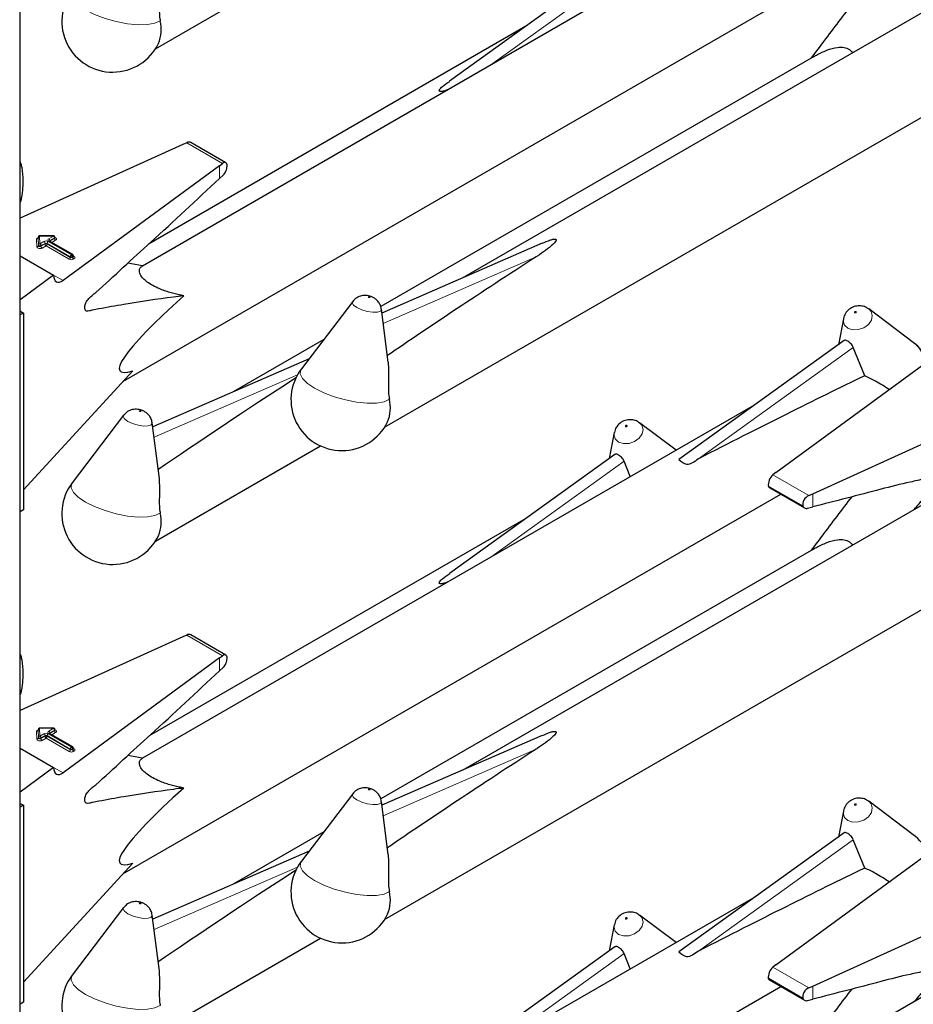
# Model space of a CAD drawing. Units: millimetres. Extents: x 0 to 210, y 0 to 297.
# Drawn here: x 162 to 166, y 113 to 119 of the extents above; entities that cross this region are included whole.
import ezdxf

# ---------------------------------------------------------------- set-up
doc = ezdxf.new("R2010")
doc.units = ezdxf.units.MM

msp = doc.modelspace()

# ---------------------------------------------------------------- linework, layer by layer
at = {"color": 8, "linetype": 'Continuous', "lineweight": 18}
for p, q in [((161.68499, 101.30966), (161.68499, 153.30688)), ((164.18467, 118.36439), (164.8929, 118.87366)), ((162.57141, 117.95158), (162.7614, 117.8419)), ((162.74527, 117.76082), (162.74527, 117.82975)), ((161.7764, 117.39845), (161.7748, 117.43886)), ((161.7844, 117.40836), (161.7828, 117.44876)), ((161.7828, 117.44876), (161.7828, 117.44549)), ((161.7828, 117.44549), (161.7844, 117.40509)), ((161.86405, 117.45636), (161.7908, 117.4554)), ((161.7908, 117.4554), (161.79239, 117.41499)), ((161.79239, 117.41499), (161.81368, 117.42728)), ((161.83631, 117.42728), (161.9594, 117.35623)), ((161.83914, 117.44198), (161.86405, 117.45636)), ((161.96222, 117.35786), (161.83914, 117.42892)), ((161.84479, 117.42891), (161.84433, 117.42862)), ((161.86971, 117.44656), (161.84479, 117.43218)), ((161.84479, 117.42891), (161.86971, 117.4433)), ((161.84479, 117.43218), (161.84479, 117.42891)), ((161.84479, 117.42891), (161.84481, 117.42834)), ((161.87536, 117.4335), (161.85562, 117.4221)), ((161.86971, 117.4433), (161.86971, 117.44656)), ((161.7844, 117.40509), (161.7844, 117.40836)), ((161.81934, 117.41749), (161.79805, 117.4052)), ((161.79805, 117.40193), (161.81934, 117.41422)), ((161.79805, 117.4052), (161.79805, 117.40193)), ((161.82499, 117.40442), (161.80371, 117.39213)), ((161.81934, 117.41422), (161.81934, 117.41749)), ((161.94808, 117.33336), (161.82499, 117.40442)), ((161.95374, 117.34643), (161.83065, 117.41749)), ((161.83065, 117.41749), (161.83065, 117.41422)), ((161.83065, 117.41422), (161.95374, 117.34316)), ((161.95374, 117.34316), (161.95374, 117.34643)), ((161.9594, 117.35623), (161.96222, 117.35786)), ((161.96788, 117.34806), (161.96505, 117.34643)), ((161.96505, 117.34643), (161.96505, 117.34316)), ((161.96505, 117.34316), (161.96788, 117.34479)), ((161.96788, 117.34479), (161.96788, 117.34806)), ((161.97022, 117.34997), (161.97354, 117.34806)), ((161.97354, 117.335), (161.97071, 117.33336)), ((164.4261, 117.34612), (163.61445, 116.99265)), ((161.86524, 117.24893), (161.91504, 117.22018)), ((165.28694, 116.27387), (166.10912, 116.86508)), ((163.15937, 116.71977), (162.39823, 116.3883)), ((164.18467, 115.75146), (164.8929, 116.26073)), ((165.87277, 116.07904), (165.68277, 116.18873)), ((165.84205, 116.02389), (165.65912, 116.12949)), ((165.89372, 116.01867), (165.89372, 116.08841)), ((162.57141, 115.33865), (162.7614, 115.22897)), ((162.74527, 115.14789), (162.74527, 115.21682)), ((161.7764, 114.78552), (161.7748, 114.82593)), ((161.7844, 114.79543), (161.7828, 114.83583)), ((161.7828, 114.83583), (161.7828, 114.83256)), ((161.7828, 114.83256), (161.7844, 114.79216)), ((161.86405, 114.84343), (161.7908, 114.84247)), ((161.7908, 114.84247), (161.79239, 114.80206)), ((161.79239, 114.80206), (161.81368, 114.81435)), ((161.83631, 114.81435), (161.9594, 114.7433)), ((161.83914, 114.82905), (161.86405, 114.84343)), ((161.96222, 114.74493), (161.83914, 114.81599)), ((161.84479, 114.81598), (161.84433, 114.81569)), ((161.86971, 114.83363), (161.84479, 114.81925)), ((161.84479, 114.81598), (161.86971, 114.83037)), ((161.84479, 114.81925), (161.84479, 114.81598)), ((161.84479, 114.81598), (161.84481, 114.81541)), ((161.87536, 114.82057), (161.85562, 114.80917)), ((161.86971, 114.83037), (161.86971, 114.83363)), ((161.7844, 114.79216), (161.7844, 114.79543)), ((161.81934, 114.80455), (161.79805, 114.79227)), ((161.79805, 114.789), (161.81934, 114.80129)), ((161.79805, 114.79227), (161.79805, 114.789)), ((161.82499, 114.79149), (161.80371, 114.7792)), ((161.81934, 114.80129), (161.81934, 114.80455)), ((161.94808, 114.72043), (161.82499, 114.79149)), ((161.95374, 114.7335), (161.83065, 114.80455)), ((161.83065, 114.80455), (161.83065, 114.80129)), ((161.83065, 114.80129), (161.95374, 114.73023)), ((161.95374, 114.73023), (161.95374, 114.7335)), ((161.9594, 114.7433), (161.96222, 114.74493)), ((161.96788, 114.73513), (161.96505, 114.7335)), ((161.96505, 114.7335), (161.96505, 114.73023)), ((161.96505, 114.73023), (161.96788, 114.73186)), ((161.96788, 114.73186), (161.96788, 114.73513)), ((161.97022, 114.73704), (161.97354, 114.73513)), ((161.97354, 114.72207), (161.97071, 114.72043)), ((164.4261, 114.73319), (163.61445, 114.37972)), ((161.86524, 114.636), (161.91504, 114.60725)), ((165.28694, 113.66094), (166.10912, 114.25215)), ((163.15937, 114.10684), (162.39823, 113.77537)), ((164.18467, 113.13853), (164.8929, 113.6478)), ((165.87277, 113.46611), (165.68277, 113.5758)), ((165.84205, 113.41096), (165.65912, 113.51656)), ((165.89372, 113.40574), (165.89372, 113.47548))]:
    msp.add_line(p, q, dxfattribs=at)
at = {"color": 7, "linetype": 'Continuous', "lineweight": 25}
for p, q in [((161.68733, 101.31293), (161.68733, 153.30553)), ((165.58714, 119.17402), (162.336, 117.29717)), ((167.08632, 118.99575), (164.03348, 117.23338)), ((162.40566, 118.45011), (163.28118, 118.95553)), ((164.84428, 118.91005), (163.96627, 118.27869)), ((163.62189, 116.44153), (167.76158, 118.83133)), ((162.23291, 116.68343), (165.72421, 118.69891)), ((164.37092, 118.56967), (162.37207, 117.41576)), ((165.89777, 118.40737), (163.60168, 117.08187)), ((162.57141, 117.95158), (162.55045, 117.94221)), ((162.77876, 117.8454), (162.59395, 117.9521)), ((162.55045, 117.94221), (161.68733, 117.55045)), ((161.68733, 117.84017), (161.69069, 117.84211)), ((162.74527, 117.82975), (161.91504, 117.22018)), ((162.74527, 117.82975), (162.7614, 117.8419)), ((162.74527, 117.76082), (162.76537, 117.78003)), ((161.68733, 117.6394), (161.69069, 117.64134)), ((161.7828, 117.44887), (161.7828, 117.4456)), ((161.7828, 117.44876), (161.7828, 117.44887)), ((161.7828, 117.44549), (161.7828, 117.4456)), ((161.86394, 117.45783), (161.79069, 117.45686)), ((161.96622, 117.35826), (161.84314, 117.42931)), ((161.87205, 117.44656), (161.87205, 117.44983)), ((164.45854, 117.4185), (163.6073, 117.04778)), ((161.68733, 117.35165), (161.86524, 117.24894)), ((161.97022, 117.34806), (161.97022, 117.35133)), ((162.3362, 117.29729), (162.2593, 117.31266)), ((161.86524, 117.24894), (161.68733, 117.11831)), ((163.45223, 117.10905), (163.17988, 116.75101)), ((163.64124, 116.78628), (163.60462, 117.06841)), ((166.18589, 117.07274), (166.19152, 117.06903)), ((166.4278, 116.89152), (166.19152, 117.06903)), ((161.69135, 117.05542), (161.68733, 117.05792)), ((161.70479, 117.04766), (161.68733, 117.03758)), ((161.69135, 117.05542), (161.70479, 117.04766)), ((161.70479, 117.04766), (161.70479, 116.00249)), ((166.05662, 117.01705), (166.03004, 116.87957)), ((163.29835, 116.90676), (162.81726, 116.62903)), ((166.0605, 116.90147), (165.18249, 116.27012)), ((166.16972, 116.71482), (166.10912, 116.86508)), ((163.22076, 116.80475), (162.39107, 116.44342)), ((165.69891, 116.20088), (166.52913, 116.81045)), ((161.70479, 116.10851), (162.28547, 116.74063)), ((165.58714, 116.56109), (162.336, 114.68424)), ((165.89372, 116.08841), (166.94964, 116.56769)), ((162.236, 116.5047), (161.96365, 116.14665)), ((162.42502, 116.18193), (162.38839, 116.46406)), ((164.96966, 116.46839), (164.9753, 116.46467)), ((165.16858, 116.31946), (164.9753, 116.46467)), ((167.08632, 116.38282), (164.03348, 114.62045)), ((164.84039, 116.41269), (164.81382, 116.27522)), ((162.40566, 115.83718), (163.28118, 116.3426)), ((164.84428, 116.29712), (163.96627, 115.66576)), ((164.92575, 116.17928), (164.8929, 116.26073)), ((163.62189, 113.8286), (167.76158, 116.2184)), ((165.69891, 116.20088), (165.68277, 116.18873)), ((165.66583, 116.11968), (165.85068, 116.01296)), ((162.23291, 114.07049), (165.72421, 116.08598)), ((165.87277, 116.07904), (165.89372, 116.08841)), ((165.86666, 116.01163), (165.89372, 116.01867)), ((161.70479, 116.00249), (161.68733, 115.99241)), ((164.37092, 115.95674), (162.37207, 114.80283)), ((165.89777, 115.79444), (163.60168, 114.46894)), ((162.57141, 115.33865), (162.55045, 115.32928)), ((162.77876, 115.23247), (162.59395, 115.33917)), ((162.55045, 115.32928), (161.68733, 114.93752)), ((161.68733, 115.22724), (161.69069, 115.22918)), ((162.74527, 115.21682), (161.91504, 114.60725)), ((162.74527, 115.21682), (162.7614, 115.22897)), ((162.74527, 115.14789), (162.76537, 115.1671)), ((161.68733, 115.02647), (161.69069, 115.02841)), ((161.7828, 114.83594), (161.7828, 114.83267)), ((161.7828, 114.83583), (161.7828, 114.83594)), ((161.7828, 114.83256), (161.7828, 114.83267)), ((161.86394, 114.8449), (161.79069, 114.84393)), ((161.96622, 114.74532), (161.84314, 114.81638)), ((161.87205, 114.83363), (161.87205, 114.8369)), ((164.45854, 114.80557), (163.6073, 114.43485)), ((161.68733, 114.73871), (161.86524, 114.63601)), ((161.97022, 114.73513), (161.97022, 114.7384)), ((162.3362, 114.68436), (162.2593, 114.69973)), ((161.86524, 114.63601), (161.68733, 114.50538)), ((163.45223, 114.49612), (163.17988, 114.13807)), ((163.64124, 114.17335), (163.60462, 114.45548)), ((166.18589, 114.45981), (166.19152, 114.4561)), ((166.4278, 114.27859), (166.19152, 114.4561)), ((161.69135, 114.44249), (161.68733, 114.44499)), ((161.70479, 114.43473), (161.68733, 114.42465)), ((161.69135, 114.44249), (161.70479, 114.43473)), ((161.70479, 114.43473), (161.70479, 113.38956)), ((166.05662, 114.40412), (166.03004, 114.26664)), ((163.29835, 114.29383), (162.81726, 114.0161)), ((166.0605, 114.28854), (165.18249, 113.65719)), ((166.16972, 114.10189), (166.10912, 114.25215)), ((163.22076, 114.19182), (162.39107, 113.83049)), ((165.69891, 113.58795), (166.52913, 114.19752)), ((161.70479, 113.49557), (162.28547, 114.1277)), ((165.58714, 113.94816), (162.336, 112.07131)), ((165.89372, 113.47548), (166.94964, 113.95476)), ((162.236, 113.89177), (161.96365, 113.53372)), ((162.42502, 113.569), (162.38839, 113.85113)), ((164.96966, 113.85546), (164.9753, 113.85174)), ((165.16858, 113.70653), (164.9753, 113.85174)), ((167.08632, 113.76989), (164.03348, 112.00752)), ((164.84039, 113.79976), (164.81382, 113.66228)), ((162.40566, 113.22425), (163.28118, 113.72967)), ((164.84428, 113.68419), (163.96627, 113.05283)), ((164.92575, 113.56634), (164.8929, 113.6478)), ((165.69891, 113.58795), (165.68277, 113.5758)), ((165.66583, 113.50675), (165.85068, 113.40003)), ((162.23291, 111.45756), (165.72421, 113.47305)), ((165.87277, 113.46611), (165.89372, 113.47548)), ((165.86666, 113.3987), (165.89372, 113.40574)), ((161.70479, 113.38956), (161.68733, 113.37948))]:
    msp.add_line(p, q, dxfattribs=at)
at = {"color": 8, "linetype": 'Continuous', "lineweight": 18, "flags": 128}
for points in [[(162.43079, 118.59838), (162.40289, 118.58545), (162.36295, 118.57838), (162.31334, 118.57761), (162.25705, 118.58319), (162.19745, 118.59478), (162.13811, 118.61168), (162.08259, 118.63288), (162.03422, 118.65712), (161.9959, 118.68293), (161.96992, 118.70877), (161.95785, 118.73309), (161.96041, 118.75444), (161.96365, 118.75958)], [(161.87205, 117.44803), (161.87271, 117.4478), (161.87627, 117.44599), (161.87876, 117.44366), (161.87996, 117.44101), (161.87976, 117.43828), (161.87818, 117.4357), (161.87536, 117.4335)], [(161.80371, 117.39213), (161.79998, 117.39053), (161.7956, 117.38961), (161.79096, 117.38946), (161.78644, 117.39009), (161.78242, 117.39144), (161.77924, 117.3934), (161.77718, 117.39581), (161.7764, 117.39845)], [(161.79805, 117.4052), (161.79618, 117.4044), (161.794, 117.40394), (161.79168, 117.40386), (161.78942, 117.40418), (161.78741, 117.40485), (161.78582, 117.40583), (161.78479, 117.40703), (161.7844, 117.40836)], [(161.79805, 117.40193), (161.79618, 117.40113), (161.794, 117.40067), (161.79168, 117.4006), (161.78942, 117.40091), (161.78741, 117.40158), (161.78582, 117.40256), (161.78479, 117.40377), (161.7844, 117.40509)], [(163.54314, 117.1322), (163.54156, 117.13293), (163.53973, 117.13347), (163.53792, 117.13373), (163.53641, 117.13369), (163.53543, 117.13334), (163.53512, 117.13274), (163.53554, 117.13198), (163.53662, 117.13118), (163.53819, 117.13045), (163.54003, 117.12991), (163.54183, 117.12964), (163.54335, 117.12969), (163.54433, 117.13004), (163.54463, 117.13064), (163.54422, 117.1314), (163.54314, 117.1322)], [(163.47451, 117.0767), (163.45698, 117.08977), (163.45019, 117.10212), (163.45223, 117.10905)], [(163.60462, 117.06841), (163.60467, 117.06789), (163.59971, 117.05815), (163.58375, 117.0525), (163.55921, 117.05179), (163.52983, 117.05614), (163.50009, 117.06489), (163.47451, 117.0767)], [(166.19152, 117.06903), (166.20341, 117.05628), (166.21021, 117.03429), (166.20525, 117.01012), (166.18928, 116.98744), (166.16475, 116.96971), (166.13537, 116.95963), (166.10563, 116.95873), (166.08004, 116.96716), (166.06252, 116.98362), (166.05572, 117.00561), (166.05662, 117.01705)], [(166.11726, 117.04901), (166.11883, 117.04849), (166.12067, 117.04854), (166.12247, 117.04917), (166.12399, 117.05026), (166.12497, 117.05165), (166.12527, 117.05314), (166.12486, 117.0545), (166.12378, 117.05551), (166.1222, 117.05603), (166.12037, 117.05597), (166.11856, 117.05535), (166.11705, 117.05426), (166.11607, 117.05286), (166.11576, 117.05138), (166.11618, 117.05002), (166.11726, 117.04901)], [(163.64701, 116.58981), (163.61912, 116.57687), (163.57917, 116.5698), (163.52956, 116.56904), (163.47327, 116.57462), (163.41367, 116.5862), (163.35433, 116.6031), (163.29881, 116.62431), (163.25044, 116.64854), (163.21212, 116.67435), (163.18615, 116.7002), (163.17407, 116.72452), (163.17663, 116.74586), (163.17988, 116.75101)], [(162.25828, 116.47234), (162.24076, 116.48542), (162.23396, 116.49777), (162.236, 116.5047)], [(162.32691, 116.52785), (162.32534, 116.52857), (162.32351, 116.52911), (162.3217, 116.52938), (162.32019, 116.52934), (162.3192, 116.52899), (162.3189, 116.52839), (162.31932, 116.52763), (162.3204, 116.52682), (162.32197, 116.5261), (162.3238, 116.52556), (162.32561, 116.52529), (162.32712, 116.52533), (162.32811, 116.52568), (162.32841, 116.52628), (162.32799, 116.52704), (162.32691, 116.52785)], [(162.38839, 116.46406), (162.38845, 116.46354), (162.38349, 116.4538), (162.36752, 116.44814), (162.34298, 116.44744), (162.31361, 116.45179), (162.28386, 116.46054), (162.25828, 116.47234)], [(164.9753, 116.46467), (164.98719, 116.45193), (164.99399, 116.42994), (164.98903, 116.40576), (164.97306, 116.38308), (164.94852, 116.36536), (164.91914, 116.35528), (164.8894, 116.35438), (164.86382, 116.3628), (164.8463, 116.37926), (164.8395, 116.40125), (164.84039, 116.41269)], [(164.90104, 116.44465), (164.90261, 116.44414), (164.90444, 116.44419), (164.90625, 116.44481), (164.90776, 116.4459), (164.90875, 116.4473), (164.90905, 116.44879), (164.90863, 116.45014), (164.90755, 116.45116), (164.90598, 116.45167), (164.90415, 116.45162), (164.90234, 116.451), (164.90083, 116.44991), (164.89984, 116.44851), (164.89954, 116.44702), (164.89996, 116.44567), (164.90104, 116.44465)], [(162.43079, 115.98545), (162.40289, 115.97252), (162.36295, 115.96545), (162.31334, 115.96468), (162.25705, 115.97026), (162.19745, 115.98185), (162.13811, 115.99875), (162.08259, 116.01995), (162.03422, 116.04419), (161.9959, 116.07), (161.96992, 116.09584), (161.95785, 116.12016), (161.96041, 116.14151), (161.96365, 116.14665)], [(161.87205, 114.8351), (161.87271, 114.83487), (161.87627, 114.83306), (161.87876, 114.83073), (161.87996, 114.82808), (161.87976, 114.82535), (161.87818, 114.82277), (161.87536, 114.82057)], [(161.80371, 114.7792), (161.79998, 114.7776), (161.7956, 114.77668), (161.79096, 114.77653), (161.78644, 114.77716), (161.78242, 114.77851), (161.77924, 114.78047), (161.77718, 114.78288), (161.7764, 114.78552)], [(161.79805, 114.79227), (161.79618, 114.79146), (161.794, 114.79101), (161.79168, 114.79093), (161.78942, 114.79124), (161.78741, 114.79192), (161.78582, 114.7929), (161.78479, 114.7941), (161.7844, 114.79543)], [(161.79805, 114.789), (161.79618, 114.7882), (161.794, 114.78774), (161.79168, 114.78767), (161.78942, 114.78798), (161.78741, 114.78865), (161.78582, 114.78963), (161.78479, 114.79084), (161.7844, 114.79216)], [(163.54314, 114.51927), (163.54156, 114.52), (163.53973, 114.52054), (163.53792, 114.5208), (163.53641, 114.52076), (163.53543, 114.52041), (163.53512, 114.51981), (163.53554, 114.51905), (163.53662, 114.51825), (163.53819, 114.51752), (163.54003, 114.51698), (163.54183, 114.51671), (163.54335, 114.51676), (163.54433, 114.51711), (163.54463, 114.51771), (163.54422, 114.51847), (163.54314, 114.51927)], [(163.47451, 114.46377), (163.45698, 114.47684), (163.45019, 114.48919), (163.45223, 114.49612)], [(163.60462, 114.45548), (163.60467, 114.45496), (163.59971, 114.44522), (163.58375, 114.43956), (163.55921, 114.43886), (163.52983, 114.44321), (163.50009, 114.45196), (163.47451, 114.46377)], [(166.19152, 114.4561), (166.20341, 114.44335), (166.21021, 114.42136), (166.20525, 114.39719), (166.18928, 114.37451), (166.16475, 114.35678), (166.13537, 114.3467), (166.10563, 114.3458), (166.08004, 114.35423), (166.06252, 114.37069), (166.05572, 114.39268), (166.05662, 114.40412)], [(166.11726, 114.43608), (166.11883, 114.43556), (166.12067, 114.43561), (166.12247, 114.43623), (166.12399, 114.43733), (166.12497, 114.43872), (166.12527, 114.44021), (166.12486, 114.44157), (166.12378, 114.44258), (166.1222, 114.4431), (166.12037, 114.44304), (166.11856, 114.44242), (166.11705, 114.44133), (166.11607, 114.43993), (166.11576, 114.43845), (166.11618, 114.43709), (166.11726, 114.43608)], [(163.64701, 113.97688), (163.61912, 113.96394), (163.57917, 113.95687), (163.52956, 113.95611), (163.47327, 113.96168), (163.41367, 113.97327), (163.35433, 113.99017), (163.29881, 114.01138), (163.25044, 114.03561), (163.21212, 114.06142), (163.18615, 114.08726), (163.17407, 114.11159), (163.17663, 114.13293), (163.17988, 114.13807)], [(162.25828, 113.85941), (162.24076, 113.87249), (162.23396, 113.88484), (162.236, 113.89177)], [(162.32691, 113.91492), (162.32534, 113.91564), (162.32351, 113.91618), (162.3217, 113.91645), (162.32019, 113.91641), (162.3192, 113.91606), (162.3189, 113.91546), (162.31932, 113.9147), (162.3204, 113.91389), (162.32197, 113.91317), (162.3238, 113.91263), (162.32561, 113.91236), (162.32712, 113.9124), (162.32811, 113.91275), (162.32841, 113.91335), (162.32799, 113.91411), (162.32691, 113.91492)], [(162.38839, 113.85113), (162.38845, 113.85061), (162.38349, 113.84086), (162.36752, 113.83521), (162.34298, 113.83451), (162.31361, 113.83886), (162.28386, 113.8476), (162.25828, 113.85941)], [(164.9753, 113.85174), (164.98719, 113.839), (164.99399, 113.81701), (164.98903, 113.79283), (164.97306, 113.77015), (164.94852, 113.75242), (164.91914, 113.74234), (164.8894, 113.74145), (164.86382, 113.74987), (164.8463, 113.76633), (164.8395, 113.78832), (164.84039, 113.79976)], [(164.90104, 113.83172), (164.90261, 113.8312), (164.90444, 113.83126), (164.90625, 113.83188), (164.90776, 113.83297), (164.90875, 113.83437), (164.90905, 113.83586), (164.90863, 113.83721), (164.90755, 113.83822), (164.90598, 113.83874), (164.90415, 113.83869), (164.90234, 113.83807), (164.90083, 113.83698), (164.89984, 113.83558), (164.89954, 113.83409), (164.89996, 113.83274), (164.90104, 113.83172)], [(162.43079, 113.37252), (162.40289, 113.35958), (162.36295, 113.35252), (162.31334, 113.35175), (162.25705, 113.35733), (162.19745, 113.36892), (162.13811, 113.38582), (162.08259, 113.40702), (162.03422, 113.43126), (161.9959, 113.45707), (161.96992, 113.48291), (161.95785, 113.50723), (161.96041, 113.52858), (161.96365, 113.53372)]]:
    msp.add_lwpolyline(points, dxfattribs=at)
at = {"color": 7, "linetype": 'Continuous', "lineweight": 25, "flags": 128}
for points in [[(161.69069, 117.84211), (161.68887, 117.84749), (161.68733, 117.85187)], [(161.68733, 117.63546), (161.68887, 117.63806), (161.69069, 117.64134)], [(161.69069, 115.22918), (161.68887, 115.23455), (161.68733, 115.23894)], [(161.68733, 115.02252), (161.68887, 115.02513), (161.69069, 115.02841)]]:
    msp.add_lwpolyline(points, dxfattribs=at)
at = {"color": 7, "linetype": 'Continuous', "lineweight": 25}
for centre, radius, start, end in [((162.17855, 118.59612), 0.27, 142.74115, 334.12913), ((162.24636, 118.55227), 0.1901, 337.10424, 14.03981), ((161.7908, 117.44887), 0.008, 90.75326, 180), ((161.86405, 117.44983), 0.008, 0, 90.75326), ((161.96222, 117.35133), 0.008, 0, 60.00269), ((166.26562, 116.67565), 0.27, 26.19894, 53.08322), ((163.39477, 116.58754), 0.27, 142.74115, 334.12913), ((163.46259, 116.54369), 0.1901, 337.10424, 14.03981), ((162.17855, 115.98319), 0.27, 142.74115, 334.12913), ((162.24636, 115.93934), 0.1901, 337.10424, 14.03981), ((161.7908, 114.83594), 0.008, 90.75326, 180), ((161.86405, 114.8369), 0.008, 0, 90.75326), ((161.96222, 114.7384), 0.008, 0, 60.00269), ((166.26562, 114.06272), 0.27, 26.19894, 53.08322), ((163.39477, 113.97461), 0.27, 142.74115, 334.12913), ((163.46259, 113.93076), 0.1901, 337.10424, 14.03981), ((162.17855, 113.37026), 0.27, 142.74115, 334.12913)]:
    msp.add_arc(centre, radius, start, end, dxfattribs=at)
at = {"color": 8, "linetype": 'Continuous', "lineweight": 18}
for centre, radius, start, end in [((161.78471, 117.4372), 0.01005, 100.98339, 170.52686), ((161.77536, 117.44633), 0.00749, 265.7661, 353.61247), ((161.79025, 117.44793), 0.00749, 85.7661, 173.61247), ((161.78409, 117.45565), 0.00671, 357.80983, 10.39151), ((161.82499, 117.40545), 0.02459, 62.60967, 117.39033), ((161.80706, 117.41693), 0.01229, 2.60548, 57.39452), ((161.84293, 117.41693), 0.01229, 122.60548, 177.39452), ((161.84161, 117.43545), 0.00699, 110.78342, 249.21658), ((161.83251, 117.43162), 0.01229, 2.60548, 57.39452), ((161.84148, 117.42565), 0.00402, 65.69288, 125.61758), ((161.84667, 117.42826), 0.00434, 115.56887, 161.55908), ((161.85734, 117.45662), 0.00671, 357.80983, 10.39151), ((161.85743, 117.446), 0.01229, 2.60548, 57.39452), ((161.86814, 117.45016), 0.00393, 293.54428, 355.13558), ((161.86813, 117.44691), 0.00394, 293.6143, 354.4136), ((161.88199, 117.44386), 0.01229, 182.60548, 237.39452), ((161.77695, 117.40592), 0.00749, 265.7661, 353.61247), ((161.79184, 117.40752), 0.00749, 85.7661, 173.61247), ((161.78577, 117.40464), 0.01229, 2.60548, 57.39452), ((161.81033, 117.40249), 0.01229, 182.60548, 237.39452), ((161.82499, 117.40657), 0.0123, 62.60967, 117.39033), ((161.82499, 117.4033), 0.0123, 62.60967, 117.39033), ((161.83162, 117.41478), 0.01229, 182.60548, 237.39452), ((161.81837, 117.41478), 0.01229, 302.60548, 357.39452), ((161.94146, 117.34372), 0.01229, 302.60548, 357.39452), ((161.9594, 117.3552), 0.02459, 242.60967, 297.39033), ((161.96602, 117.34587), 0.01229, 122.60548, 177.39452), ((161.9594, 117.35735), 0.0123, 242.60967, 297.39033), ((161.9594, 117.35408), 0.0123, 242.60967, 297.39033), ((161.95277, 117.34587), 0.01229, 2.60548, 57.39452), ((161.96457, 117.35459), 0.00402, 65.69288, 125.61758), ((161.9556, 117.3475), 0.01229, 2.60548, 57.39452), ((161.97733, 117.34372), 0.01229, 182.60548, 237.39452), ((161.96622, 117.35173), 0.00402, 294.37466, 354.3052), ((161.96621, 117.34848), 0.00405, 294.46361, 353.29125), ((161.98016, 117.34535), 0.01229, 182.60548, 237.39452), ((161.97107, 117.35166), 0.00437, 259.31935, 304.3361), ((161.97106, 117.34153), 0.00699, 290.78342, 69.21658), ((166.34369, 116.77535), 0.14342, 1.68064, 54.09474), ((161.78471, 114.82427), 0.01005, 100.98339, 170.52686), ((161.77536, 114.8334), 0.00749, 265.7661, 353.61247), ((161.79025, 114.835), 0.00749, 85.7661, 173.61247), ((161.78409, 114.84272), 0.00671, 357.80983, 10.39151), ((161.82499, 114.79252), 0.02459, 62.60967, 117.39033), ((161.80706, 114.804), 0.01229, 2.60548, 57.39452), ((161.84293, 114.804), 0.01229, 122.60548, 177.39452), ((161.84161, 114.82252), 0.00699, 110.78342, 249.21658), ((161.83251, 114.81869), 0.01229, 2.60548, 57.39452), ((161.84148, 114.81271), 0.00402, 65.69288, 125.61758), ((161.84667, 114.81533), 0.00434, 115.56887, 161.55908), ((161.85734, 114.84369), 0.00671, 357.80983, 10.39151), ((161.85743, 114.83307), 0.01229, 2.60548, 57.39452), ((161.86814, 114.83723), 0.00393, 293.54428, 355.13558), ((161.86813, 114.83398), 0.00394, 293.6143, 354.4136), ((161.88199, 114.83093), 0.01229, 182.60548, 237.39452), ((161.77695, 114.79299), 0.00749, 265.7661, 353.61247), ((161.79184, 114.79459), 0.00749, 85.7661, 173.61247), ((161.78577, 114.79171), 0.01229, 2.60548, 57.39452), ((161.81033, 114.78956), 0.01229, 182.60548, 237.39452), ((161.82499, 114.79364), 0.0123, 62.60967, 117.39033), ((161.82499, 114.79037), 0.0123, 62.60967, 117.39033), ((161.83162, 114.80185), 0.01229, 182.60548, 237.39452), ((161.81837, 114.80185), 0.01229, 302.60548, 357.39452), ((161.94146, 114.73079), 0.01229, 302.60548, 357.39452), ((161.9594, 114.74227), 0.02459, 242.60967, 297.39033), ((161.96602, 114.73294), 0.01229, 122.60548, 177.39452), ((161.9594, 114.74442), 0.0123, 242.60967, 297.39033), ((161.9594, 114.74115), 0.0123, 242.60967, 297.39033), ((161.95277, 114.73294), 0.01229, 2.60548, 57.39452), ((161.96457, 114.74166), 0.00402, 65.69288, 125.61758), ((161.9556, 114.73457), 0.01229, 2.60548, 57.39452), ((161.97733, 114.73079), 0.01229, 182.60548, 237.39452), ((161.96622, 114.7388), 0.00402, 294.37466, 354.3052), ((161.96621, 114.73555), 0.00405, 294.46361, 353.29125), ((161.98016, 114.73242), 0.01229, 182.60548, 237.39452), ((161.97107, 114.73873), 0.00437, 259.31935, 304.3361), ((161.97106, 114.7286), 0.00699, 290.78342, 69.21658)]:
    msp.add_arc(centre, radius, start, end, dxfattribs=at)
at = {"color": 7, "linetype": 'Continuous', "lineweight": 25}
for centre, major_axis, ratio, start_param, end_param in [((162.57141, 117.91892), (0.0243, 0.03201), 0.64481, 0.0813742, 0.8666911), ((162.7614, 117.80924), (0.01646, 0.03663), 0.4972803, 5.1756292, 7.0180492), ((166.31446, 118.27304), (3.64207, 2.2174), 0.0512351, 2.0843966, 2.3660112), ((161.91504, 117.2855), (0.03352, 0.07292), 0.5050493, 2.3092101, 3.8800064), ((163.4619, 117.67003), (1.24496, 0.92887), 0.1014093, 2.3073198, 3.4075413), ((165.09824, 117.66869), (3.64207, 2.2174), 0.0512351, 2.1034299, 2.3660112), ((163.34594, 114.99015), (3.95855, 2.17682), 0.0489031, 0.7500289, 1.0316435), ((165.68277, 116.15606), (0.01646, 0.03663), 0.4972803, 0.7348639, 2.5772838), ((165.87277, 116.04638), (0.0243, 0.03201), 0.64481, 0.8666911, 2.7091111), ((162.57141, 115.30599), (0.0243, 0.03201), 0.64481, 0.0813742, 0.8666911), ((162.7614, 115.19631), (0.01646, 0.03663), 0.4972803, 5.1756292, 7.0180492), ((166.31446, 115.66011), (3.64207, 2.2174), 0.0512351, 2.0843966, 2.3660112), ((161.91504, 114.67257), (0.03352, 0.07292), 0.5050493, 2.3092101, 3.8800064), ((163.4619, 115.0571), (1.24496, 0.92887), 0.1014093, 2.3073198, 3.4075413), ((165.09824, 115.05576), (3.64207, 2.2174), 0.0512351, 2.1034299, 2.3660112), ((163.34594, 112.37722), (3.95855, 2.17682), 0.0489031, 0.7500289, 1.0316435), ((165.68277, 113.54313), (0.01646, 0.03663), 0.4972803, 0.7348639, 2.5772838), ((165.87277, 113.43345), (0.0243, 0.03201), 0.64481, 0.8666911, 2.7091111)]:
    msp.add_ellipse(centre, major_axis=major_axis, ratio=ratio, start_param=start_param, end_param=end_param, dxfattribs=at)
for points, knots in [([(162.42423, 118.7948), (162.42575, 118.76254), (162.42796, 118.71559), (162.42503, 118.65068), (162.42744, 118.61726), (162.43018, 118.60179), (162.43079, 118.59838)], [0, 0, 0, 0, 0.5155386, 0.7500725, 0.9450144, 1, 1, 1, 1]), ([(165.88831, 118.40181), (165.90677, 118.42662), (165.9778, 118.52211), (166.04953, 118.61604), (166.10263, 118.68556)], [0, 0, 0, 0, 0.25984605, 1, 1, 1, 1]), ([(165.89784, 118.40725), (165.90298, 118.41023), (165.92587, 118.42348), (165.96841, 118.44369), (166.01965, 118.45898), (166.06134, 118.45899), (166.08916, 118.44869), (166.10006, 118.43533), (166.10502, 118.42925)], [0, 0, 0, 0, 0.0707824, 0.314936, 0.5609462, 0.7154494, 0.870716, 1, 1, 1, 1]), ([(163.95723, 118.23309), (163.9522, 118.23099), (163.94231, 118.22686), (163.92921, 118.22399), (163.92053, 118.22339), (163.91711, 118.22362), (163.9147, 118.22427), (163.91316, 118.22517), (163.91209, 118.22652), (163.91162, 118.22927), (163.91551, 118.23775), (163.93307, 118.25474), (163.95388, 118.2684), (163.96734, 118.27724)], [0, 0, 0, 0, 0.1182422, 0.2324938, 0.2614077, 0.2823674, 0.2962554, 0.3102381, 0.3227037, 0.3443851, 0.4004952, 0.6122914, 1, 1, 1, 1]), ([(161.69069, 117.84211), (161.69241, 117.8347), (161.69914, 117.80566), (161.70075, 117.77274), (161.70196, 117.74823)], [0, 0, 0, 0, 0.2553619, 1, 1, 1, 1]), ([(162.76537, 117.78003), (162.76806, 117.78301), (162.77344, 117.78895), (162.78001, 117.80107), (162.78362, 117.8112), (162.78476, 117.81681), (162.78505, 117.81828)], [0, 0, 0, 0, 0.2985705, 0.597189, 0.8943099, 1, 1, 1, 1]), ([(161.70196, 117.74823), (161.70149, 117.73226), (161.70047, 117.69782), (161.6941, 117.66106), (161.69069, 117.64134)], [0, 0, 0, 0, 0.46365336, 1, 1, 1, 1]), ([(162.55586, 117.13962), (162.5374, 117.1373), (162.43191, 117.12407), (162.30365, 117.10433), (162.17144, 117.0818), (162.11603, 117.07089), (162.0775, 117.06501), (162.05485, 117.05838), (162.0411, 117.05618), (162.03333, 117.06158), (162.03016, 117.06911), (162.02971, 117.07932), (162.032, 117.09102), (162.03662, 117.10303), (162.04337, 117.1148), (162.06091, 117.1343), (162.12542, 117.18728), (162.23478, 117.29142), (162.45406, 117.48954), (162.62401, 117.64786), (162.74527, 117.76082)], [0, 0, 0, 0, 0.04618244, 0.26383978, 0.31825036, 0.37266094, 0.39986615, 0.41362012, 0.42714961, 0.43316044, 0.43917663, 0.44519914, 0.45095101, 0.45682243, 0.46311147, 0.4698276, 0.49781101, 0.60965575, 0.72150051, 1, 1, 1, 1]), ([(161.7828, 117.4457), (161.78259, 117.44504), (161.78236, 117.44431), (161.78255, 117.4445), (161.78257, 117.44452)], [0, 0, 0, 0, 0.9204431, 1, 1, 1, 1]), ([(161.84314, 117.42931), (161.84277, 117.42957), (161.84218, 117.42999), (161.84222, 117.42996), (161.84224, 117.42995)], [0, 0, 0, 0, 0.6178055, 1, 1, 1, 1]), ([(161.87226, 117.44552), (161.87228, 117.4455), (161.87236, 117.4454), (161.872, 117.44609), (161.87208, 117.4464), (161.87209, 117.44644)], [0, 0, 0, 0, 0.2175138, 0.8946249, 1, 1, 1, 1]), ([(164.4589, 117.41756), (164.47284, 117.42407), (164.49157, 117.43283), (164.51495, 117.43934), (164.52364, 117.4402), (164.52706, 117.44005), (164.52948, 117.43944), (164.53102, 117.43853), (164.53208, 117.43715), (164.53255, 117.43428), (164.52868, 117.42527), (164.49828, 117.39476), (164.45992, 117.36817), (164.42806, 117.3474), (164.4261, 117.34612)], [0, 0, 0, 0, 0.1926259, 0.2589938, 0.2757897, 0.287965, 0.2960325, 0.304155, 0.3113961, 0.3239907, 0.3565846, 0.4796155, 0.9680344, 1, 1, 1, 1]), ([(161.97043, 117.34702), (161.97045, 117.347), (161.97052, 117.34691), (161.97016, 117.34765), (161.97025, 117.34796), (161.97027, 117.34801)], [0, 0, 0, 0, 0.2223345, 0.8698056, 1, 1, 1, 1]), ([(162.55586, 117.13962), (162.54756, 117.14122), (162.52155, 117.14626), (162.47576, 117.15782), (162.42457, 117.17604), (162.38271, 117.19727), (162.35455, 117.2168), (162.3323, 117.23863), (162.31743, 117.26527), (162.32047, 117.28567), (162.33186, 117.29408), (162.3362, 117.29729)], [0, 0, 0, 0, 0.0588798, 0.1846207, 0.3113178, 0.3908881, 0.4708515, 0.5450548, 0.6654262, 0.8723835, 1, 1, 1, 1]), ([(163.56379, 117.12893), (163.55932, 117.13121), (163.54605, 117.13797), (163.52151, 117.1427), (163.49285, 117.13899), (163.46855, 117.1275), (163.45791, 117.11467), (163.45328, 117.10909)], [0, 0, 0, 0, 0.1227108, 0.3642455, 0.5958102, 0.8239411, 1, 1, 1, 1]), ([(163.60347, 117.06874), (163.6031, 117.07315), (163.60209, 117.08501), (163.59325, 117.10175), (163.58028, 117.11795), (163.56927, 117.12528), (163.56379, 117.12893)], [0, 0, 0, 0, 0.1760548, 0.473136, 0.7379153, 1, 1, 1, 1]), ([(166.18581, 117.0719), (166.18399, 117.07339), (166.17528, 117.08048), (166.15497, 117.08571), (166.12734, 117.08645), (166.09917, 117.07718), (166.07569, 117.05841), (166.06098, 117.0371), (166.05879, 117.02245), (166.05807, 117.0176)], [0, 0, 0, 0, 0.0427999, 0.2043374, 0.3675606, 0.5459359, 0.7310644, 0.9111233, 1, 1, 1, 1]), ([(166.10912, 116.86508), (166.10737, 116.8689), (166.10385, 116.87654), (166.09486, 116.88677), (166.08489, 116.89515), (166.07511, 116.90107), (166.06708, 116.90336), (166.06228, 116.90346), (166.0608, 116.9015), (166.06065, 116.9013)], [0, 0, 0, 0, 0.1619679, 0.3240269, 0.4897535, 0.6549086, 0.817254, 0.981548, 1, 1, 1, 1]), ([(163.64045, 116.78622), (163.64197, 116.75396), (163.64418, 116.70702), (163.64125, 116.64211), (163.64367, 116.60869), (163.64641, 116.59321), (163.64701, 116.58981)], [0, 0, 0, 0, 0.5155386, 0.7500725, 0.9450144, 1, 1, 1, 1]), ([(166.29894, 116.64143), (166.27555, 116.65694), (166.23587, 116.68326), (166.18898, 116.70563), (166.16972, 116.71482)], [0, 0, 0, 0, 0.5892876, 1, 1, 1, 1]), ([(162.34756, 116.52458), (162.34309, 116.52686), (162.32983, 116.53362), (162.30528, 116.53834), (162.27662, 116.53464), (162.25232, 116.52314), (162.24169, 116.51032), (162.23706, 116.50473)], [0, 0, 0, 0, 0.1227108, 0.3642455, 0.5958102, 0.8239411, 1, 1, 1, 1]), ([(162.38725, 116.46438), (162.38687, 116.4688), (162.38586, 116.48066), (162.37703, 116.49739), (162.36406, 116.5136), (162.35304, 116.52093), (162.34756, 116.52458)], [0, 0, 0, 0, 0.17605476, 0.47313595, 0.73791528, 1, 1, 1, 1]), ([(164.96959, 116.46755), (164.96776, 116.46903), (164.95906, 116.47612), (164.93875, 116.48136), (164.91111, 116.4821), (164.88295, 116.47283), (164.85946, 116.45406), (164.84476, 116.43275), (164.84257, 116.41809), (164.84185, 116.41325)], [0, 0, 0, 0, 0.0427999, 0.2043374, 0.3675606, 0.5459359, 0.7310644, 0.9111233, 1, 1, 1, 1]), ([(164.8929, 116.26073), (164.89114, 116.26455), (164.88763, 116.27219), (164.87863, 116.28242), (164.86867, 116.2908), (164.85889, 116.29671), (164.85086, 116.29901), (164.84606, 116.2991), (164.84457, 116.29714), (164.84442, 116.29694)], [0, 0, 0, 0, 0.1619679, 0.3240269, 0.4897535, 0.6549086, 0.817254, 0.981548, 1, 1, 1, 1]), ([(165.28694, 116.27387), (165.26595, 116.25789), (165.22961, 116.23023), (165.19724, 116.25725), (165.18356, 116.26866)], [0, 0, 0, 0, 0.5776676, 1, 1, 1, 1]), ([(162.42423, 116.18187), (162.42575, 116.1496), (162.42796, 116.10266), (162.42503, 116.03775), (162.42744, 116.00433), (162.43018, 115.98886), (162.43079, 115.98545)], [0, 0, 0, 0, 0.5155386, 0.7500725, 0.9450144, 1, 1, 1, 1]), ([(166.43307, 116.0057), (166.44169, 116.0157), (166.46292, 116.0403), (166.49603, 116.08028), (166.52525, 116.11149), (166.54148, 116.13485), (166.54558, 116.14691), (166.54668, 116.15865), (166.54403, 116.16871), (166.538, 116.17592), (166.52045, 116.18049), (166.47537, 116.16305), (166.38616, 116.14661), (166.18663, 116.09371), (166.01423, 116.04954), (165.89372, 116.01867)], [0, 0, 0, 0, 0.0375016, 0.0922932, 0.1470849, 0.1594057, 0.1716822, 0.1844276, 0.1979866, 0.2110916, 0.2242113, 0.272906, 0.3680353, 0.558295, 1, 1, 1, 1]), ([(165.66602, 116.12005), (165.66549, 116.12018), (165.66276, 116.12083), (165.66058, 116.12464), (165.65942, 116.12849), (165.65912, 116.12949)], [0, 0, 0, 0, 0.1489904, 0.776711, 1, 1, 1, 1]), ([(165.88831, 115.78888), (165.90677, 115.81369), (165.9778, 115.90918), (166.04953, 116.00311), (166.10263, 116.07263)], [0, 0, 0, 0, 0.25984605, 1, 1, 1, 1]), ([(165.84205, 116.02389), (165.84335, 116.02104), (165.84594, 116.01534), (165.85374, 116.01098), (165.86114, 116.01044), (165.86563, 116.01141), (165.86666, 116.01163)], [0, 0, 0, 0, 0.3026769, 0.6052834, 0.9095482, 1, 1, 1, 1]), ([(165.89784, 115.79432), (165.90298, 115.79729), (165.92587, 115.81054), (165.96841, 115.83076), (166.01965, 115.84605), (166.06134, 115.84606), (166.08916, 115.83576), (166.10006, 115.8224), (166.10502, 115.81632)], [0, 0, 0, 0, 0.0707824, 0.314936, 0.5609462, 0.7154494, 0.870716, 1, 1, 1, 1]), ([(163.95723, 115.62016), (163.9522, 115.61806), (163.94231, 115.61393), (163.92921, 115.61105), (163.92053, 115.61046), (163.91711, 115.61069), (163.9147, 115.61133), (163.91316, 115.61224), (163.91209, 115.61359), (163.91162, 115.61634), (163.91551, 115.62482), (163.93307, 115.64181), (163.95388, 115.65547), (163.96734, 115.66431)], [0, 0, 0, 0, 0.1182422, 0.2324938, 0.2614077, 0.2823674, 0.2962554, 0.3102381, 0.3227037, 0.3443851, 0.4004952, 0.6122914, 1, 1, 1, 1]), ([(161.69069, 115.22918), (161.69241, 115.22177), (161.69914, 115.19273), (161.70075, 115.15981), (161.70196, 115.1353)], [0, 0, 0, 0, 0.2553619, 1, 1, 1, 1]), ([(162.76537, 115.1671), (162.76806, 115.17008), (162.77344, 115.17602), (162.78001, 115.18814), (162.78362, 115.19827), (162.78476, 115.20388), (162.78505, 115.20535)], [0, 0, 0, 0, 0.2985705, 0.597189, 0.8943099, 1, 1, 1, 1]), ([(161.70196, 115.1353), (161.70149, 115.11933), (161.70047, 115.08489), (161.6941, 115.04813), (161.69069, 115.02841)], [0, 0, 0, 0, 0.46365336, 1, 1, 1, 1]), ([(162.55586, 114.52669), (162.5374, 114.52437), (162.43191, 114.51114), (162.30365, 114.4914), (162.17144, 114.46887), (162.11603, 114.45796), (162.0775, 114.45208), (162.05485, 114.44545), (162.0411, 114.44325), (162.03333, 114.44865), (162.03016, 114.45618), (162.02971, 114.46639), (162.032, 114.47809), (162.03662, 114.4901), (162.04337, 114.50187), (162.06091, 114.52137), (162.12542, 114.57435), (162.23478, 114.67849), (162.45406, 114.87661), (162.62401, 115.03493), (162.74527, 115.14789)], [0, 0, 0, 0, 0.04618244, 0.26383978, 0.31825036, 0.37266094, 0.39986615, 0.41362012, 0.42714961, 0.43316044, 0.43917663, 0.44519914, 0.45095101, 0.45682243, 0.46311147, 0.4698276, 0.49781101, 0.60965575, 0.72150051, 1, 1, 1, 1]), ([(161.7828, 114.83277), (161.78259, 114.83211), (161.78236, 114.83138), (161.78255, 114.83157), (161.78257, 114.83159)], [0, 0, 0, 0, 0.9204431, 1, 1, 1, 1]), ([(161.84314, 114.81638), (161.84277, 114.81664), (161.84218, 114.81706), (161.84222, 114.81703), (161.84224, 114.81702)], [0, 0, 0, 0, 0.6178055, 1, 1, 1, 1]), ([(161.87226, 114.83259), (161.87228, 114.83257), (161.87236, 114.83247), (161.872, 114.83316), (161.87208, 114.83347), (161.87209, 114.83351)], [0, 0, 0, 0, 0.2175138, 0.8946249, 1, 1, 1, 1]), ([(164.4589, 114.80463), (164.47284, 114.81114), (164.49157, 114.8199), (164.51495, 114.82641), (164.52364, 114.82727), (164.52706, 114.82712), (164.52948, 114.82651), (164.53102, 114.8256), (164.53208, 114.82422), (164.53255, 114.82135), (164.52868, 114.81234), (164.49828, 114.78183), (164.45992, 114.75524), (164.42806, 114.73447), (164.4261, 114.73319)], [0, 0, 0, 0, 0.1926259, 0.2589938, 0.2757897, 0.287965, 0.2960325, 0.304155, 0.3113961, 0.3239907, 0.3565846, 0.4796155, 0.9680344, 1, 1, 1, 1]), ([(161.97043, 114.73409), (161.97045, 114.73407), (161.97052, 114.73398), (161.97016, 114.73472), (161.97025, 114.73503), (161.97027, 114.73508)], [0, 0, 0, 0, 0.2223345, 0.8698056, 1, 1, 1, 1]), ([(162.55586, 114.52669), (162.54756, 114.52829), (162.52155, 114.53333), (162.47576, 114.54489), (162.42457, 114.56311), (162.38271, 114.58434), (162.35455, 114.60387), (162.3323, 114.6257), (162.31743, 114.65234), (162.32047, 114.67274), (162.33186, 114.68115), (162.3362, 114.68436)], [0, 0, 0, 0, 0.0588798, 0.1846207, 0.3113178, 0.3908881, 0.4708515, 0.5450548, 0.6654262, 0.8723835, 1, 1, 1, 1]), ([(163.56379, 114.516), (163.55932, 114.51828), (163.54605, 114.52504), (163.52151, 114.52977), (163.49285, 114.52606), (163.46855, 114.51457), (163.45791, 114.50174), (163.45328, 114.49616)], [0, 0, 0, 0, 0.1227108, 0.3642455, 0.5958102, 0.8239411, 1, 1, 1, 1]), ([(163.60347, 114.45581), (163.6031, 114.46022), (163.60209, 114.47208), (163.59325, 114.48882), (163.58028, 114.50502), (163.56927, 114.51235), (163.56379, 114.516)], [0, 0, 0, 0, 0.1760548, 0.473136, 0.7379153, 1, 1, 1, 1]), ([(166.18581, 114.45897), (166.18399, 114.46046), (166.17528, 114.46754), (166.15497, 114.47278), (166.12734, 114.47352), (166.09917, 114.46425), (166.07569, 114.44548), (166.06098, 114.42417), (166.05879, 114.40951), (166.05807, 114.40467)], [0, 0, 0, 0, 0.0427999, 0.2043374, 0.3675606, 0.5459359, 0.7310644, 0.9111233, 1, 1, 1, 1]), ([(166.10912, 114.25215), (166.10737, 114.25597), (166.10385, 114.26361), (166.09486, 114.27384), (166.08489, 114.28222), (166.07511, 114.28814), (166.06708, 114.29043), (166.06228, 114.29053), (166.0608, 114.28857), (166.06065, 114.28837)], [0, 0, 0, 0, 0.1619679, 0.3240269, 0.4897535, 0.6549086, 0.817254, 0.981548, 1, 1, 1, 1]), ([(163.64045, 114.17329), (163.64197, 114.14103), (163.64418, 114.09409), (163.64125, 114.02918), (163.64367, 113.99576), (163.64641, 113.98028), (163.64701, 113.97688)], [0, 0, 0, 0, 0.5155386, 0.7500725, 0.9450144, 1, 1, 1, 1]), ([(166.29894, 114.0285), (166.27555, 114.04401), (166.23587, 114.07032), (166.18898, 114.0927), (166.16972, 114.10189)], [0, 0, 0, 0, 0.5892876, 1, 1, 1, 1]), ([(162.34756, 113.91165), (162.34309, 113.91393), (162.32983, 113.92069), (162.30528, 113.92541), (162.27662, 113.92171), (162.25232, 113.91021), (162.24169, 113.89739), (162.23706, 113.8918)], [0, 0, 0, 0, 0.1227108, 0.3642455, 0.5958102, 0.8239411, 1, 1, 1, 1]), ([(162.38725, 113.85145), (162.38687, 113.85587), (162.38586, 113.86773), (162.37703, 113.88446), (162.36406, 113.90067), (162.35304, 113.908), (162.34756, 113.91165)], [0, 0, 0, 0, 0.17605476, 0.47313595, 0.73791528, 1, 1, 1, 1]), ([(164.96959, 113.85462), (164.96776, 113.8561), (164.95906, 113.86319), (164.93875, 113.86843), (164.91111, 113.86917), (164.88295, 113.8599), (164.85946, 113.84113), (164.84476, 113.81982), (164.84257, 113.80516), (164.84185, 113.80032)], [0, 0, 0, 0, 0.0427999, 0.2043374, 0.3675606, 0.5459359, 0.7310644, 0.9111233, 1, 1, 1, 1]), ([(164.8929, 113.6478), (164.89114, 113.65162), (164.88763, 113.65926), (164.87863, 113.66949), (164.86867, 113.67787), (164.85889, 113.68378), (164.85086, 113.68608), (164.84606, 113.68617), (164.84457, 113.68421), (164.84442, 113.68401)], [0, 0, 0, 0, 0.1619679, 0.3240269, 0.4897535, 0.6549086, 0.817254, 0.981548, 1, 1, 1, 1]), ([(165.28694, 113.66094), (165.26595, 113.64496), (165.22961, 113.6173), (165.19724, 113.64432), (165.18356, 113.65573)], [0, 0, 0, 0, 0.5776676, 1, 1, 1, 1]), ([(162.42423, 113.56894), (162.42575, 113.53667), (162.42796, 113.48973), (162.42503, 113.42482), (162.42744, 113.3914), (162.43018, 113.37593), (162.43079, 113.37252)], [0, 0, 0, 0, 0.5155386, 0.7500725, 0.9450144, 1, 1, 1, 1]), ([(166.43307, 113.39277), (166.44169, 113.40277), (166.46292, 113.42737), (166.49603, 113.46735), (166.52525, 113.49856), (166.54148, 113.52192), (166.54558, 113.53398), (166.54668, 113.54572), (166.54403, 113.55578), (166.538, 113.56299), (166.52045, 113.56756), (166.47537, 113.55012), (166.38616, 113.53368), (166.18663, 113.48078), (166.01423, 113.43661), (165.89372, 113.40574)], [0, 0, 0, 0, 0.0375016, 0.0922932, 0.1470849, 0.1594057, 0.1716822, 0.1844276, 0.1979866, 0.2110916, 0.2242113, 0.272906, 0.3680353, 0.558295, 1, 1, 1, 1]), ([(165.66602, 113.50712), (165.66549, 113.50725), (165.66276, 113.5079), (165.66058, 113.51171), (165.65942, 113.51556), (165.65912, 113.51656)], [0, 0, 0, 0, 0.1489904, 0.776711, 1, 1, 1, 1]), ([(165.88831, 113.17595), (165.90677, 113.20076), (165.9778, 113.29625), (166.04953, 113.39018), (166.10263, 113.4597)], [0, 0, 0, 0, 0.25984605, 1, 1, 1, 1]), ([(165.84205, 113.41096), (165.84335, 113.40811), (165.84594, 113.40241), (165.85374, 113.39805), (165.86114, 113.39751), (165.86563, 113.39848), (165.86666, 113.3987)], [0, 0, 0, 0, 0.3026769, 0.6052834, 0.9095482, 1, 1, 1, 1])]:
    msp.add_open_spline(points, degree=3, knots=knots, dxfattribs=at)

doc.saveas('drawing.dxf')
